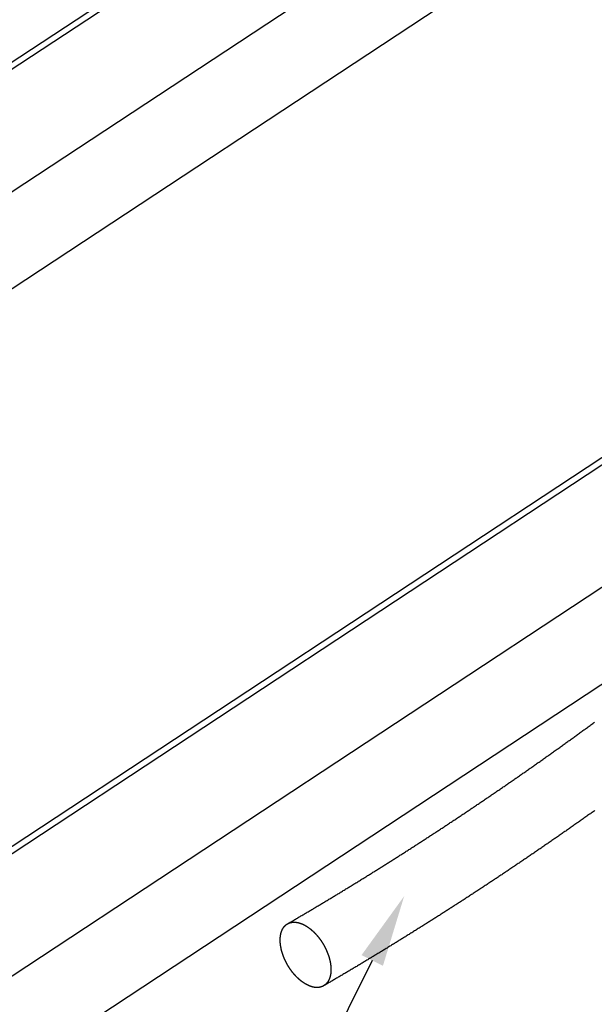
# Model space of a CAD drawing. Extents: x -756 to 876, y -730 to 859.
# Drawn here: x -468 to -308, y -157 to 117 of the extents above; entities that cross this region are included whole.
import ezdxf

# ---------------------------------------------------------------- set-up
doc = ezdxf.new("R2010")
doc.units = 0
doc.header["$LTSCALE"] = 0.5
doc.layers.get('0').update_dxf_attribs({"linetype": 'CONTINUOUS'})

# ---------------------------------------------------------------- blocks, each defined once
blk = doc.blocks.new('*U14')
at = {"linetype": 'CONTINUOUS'}
blk.add_lwpolyline([(-369.71, -144.79), (-655.66, -720), (-675.66, -720)], dxfattribs=at)
blk.add_solid([(-372.69, -143.31), (-360.8, -126.88), (-366.72, -146.28)], dxfattribs=at)

msp = doc.modelspace()

# ---------------------------------------------------------------- linework, layer by layer
at = {"linetype": 'CONTINUOUS', "extrusion": (3e-16, 0.816497, 0.57735)}
for p, q in [((-720.93, -59.66), (529.54, 763.27)), ((-720.93, -59.66), (529.54, 763.27)), ((-720.93, -61.62), (532.52, 763.27)), ((-720.93, -61.62), (532.52, 763.27)), ((-720.93, -95.74), (584.37, 763.27)), ((-720.93, -278.06), (-128.66, 111.71)), ((-720.93, -278.06), (-128.66, 111.71)), ((-720.93, -280.04), (-128.66, 109.72)), ((-720.93, -280.04), (-128.66, 109.72)), ((-720.93, -314.16), (-150.07, 61.51)), ((-720.93, -314.16), (-150.07, 61.51))]:
    msp.add_line(p, q, dxfattribs=at)
at = {"linetype": 'CONTINUOUS'}
for p, q in [((-720.93, -122.73), (625.37, 763.27)), ((-720.93, -341.15), (-126.15, 50.27))]:
    msp.add_line(p, q, dxfattribs=at)
for points in [[(-393.32, -134.59, 0), (-393.07, -134.45, 0), (-392.82, -134.3, 0), (-392.56, -134.16, 0), (-392.31, -134.01, 0), (-392.06, -133.86, 0), (-391.81, -133.72, 0), (-391.56, -133.57, 0), (-391.31, -133.42, 0), (-391.06, -133.28, 0), (-390.81, -133.13, 0), (-390.56, -132.98, 0), (-390.31, -132.84, 0), (-390.06, -132.69, 0), (-389.81, -132.54, 0), (-389.56, -132.39, 0), (-389.31, -132.25, 0), (-389.05, -132.1, 0), (-388.8, -131.95, 0), (-388.55, -131.8, 0), (-388.3, -131.66, 0), (-388.05, -131.51, 0), (-387.8, -131.36, 0), (-387.55, -131.21, 0), (-387.3, -131.06, 0), (-387.05, -130.91, 0), (-386.8, -130.77, 0), (-386.55, -130.62, 0), (-386.3, -130.47, 0), (-386.05, -130.32, 0), (-385.79, -130.17, 0), (-385.54, -130.02, 0), (-385.29, -129.87, 0), (-385.04, -129.72, 0), (-384.79, -129.57, 0), (-384.54, -129.42, 0), (-384.29, -129.27, 0), (-384.04, -129.12, 0), (-383.79, -128.97, 0), (-383.54, -128.82, 0), (-383.29, -128.67, 0), (-383.04, -128.52, 0), (-382.79, -128.37, 0), (-382.53, -128.22, 0), (-382.28, -128.07, 0), (-382.03, -127.92, 0), (-381.78, -127.77, 0), (-381.53, -127.62, 0), (-381.28, -127.47, 0), (-381.03, -127.32, 0), (-380.78, -127.17, 0), (-380.53, -127.02, 0), (-380.28, -126.86, 0), (-380.03, -126.71, 0), (-379.77, -126.56, 0), (-379.52, -126.41, 0), (-379.27, -126.26, 0), (-379.02, -126.11, 0), (-378.77, -125.95, 0), (-378.52, -125.8, 0), (-378.27, -125.65, 0), (-378.02, -125.5, 0), (-377.77, -125.34, 0), (-377.52, -125.19, 0), (-377.27, -125.04, 0), (-377.02, -124.89, 0), (-376.77, -124.73, 0), (-376.51, -124.58, 0), (-376.26, -124.43, 0), (-376.01, -124.27, 0), (-375.76, -124.12, 0), (-375.51, -123.97, 0), (-375.26, -123.81, 0), (-375.01, -123.66, 0), (-374.76, -123.5, 0), (-374.51, -123.35, 0), (-374.26, -123.2, 0), (-374.01, -123.04, 0), (-373.76, -122.89, 0), (-373.51, -122.73, 0), (-373.26, -122.58, 0), (-373, -122.42, 0), (-372.75, -122.27, 0), (-372.5, -122.11, 0), (-372.25, -121.96, 0), (-372, -121.81, 0), (-371.75, -121.65, 0), (-371.5, -121.5, 0), (-371.25, -121.34, 0), (-371, -121.18, 0), (-370.75, -121.03, 0), (-370.5, -120.87, 0), (-370.25, -120.72, 0), (-370, -120.56, 0), (-369.75, -120.41, 0), (-369.5, -120.25, 0), (-369.24, -120.09, 0), (-368.99, -119.94, 0), (-368.74, -119.78, 0), (-368.49, -119.62, 0), (-368.24, -119.47, 0), (-367.99, -119.31, 0), (-367.74, -119.15, 0), (-367.49, -119, 0), (-367.24, -118.84, 0), (-366.99, -118.68, 0), (-366.74, -118.53, 0), (-366.49, -118.37, 0), (-366.24, -118.21, 0), (-365.99, -118.05, 0), (-365.74, -117.89, 0), (-365.48, -117.74, 0), (-365.23, -117.58, 0), (-364.98, -117.42, 0), (-364.73, -117.26, 0), (-364.48, -117.11, 0), (-364.23, -116.95, 0), (-363.98, -116.79, 0), (-363.73, -116.63, 0), (-363.48, -116.47, 0), (-363.23, -116.31, 0), (-362.98, -116.15, 0), (-362.73, -115.99, 0), (-362.48, -115.83, 0), (-362.23, -115.67, 0), (-361.98, -115.52, 0), (-361.73, -115.36, 0), (-361.47, -115.2, 0), (-361.22, -115.04, 0), (-360.97, -114.88, 0), (-360.72, -114.72, 0), (-360.47, -114.56, 0), (-360.22, -114.4, 0), (-359.97, -114.24, 0), (-359.72, -114.08, 0), (-359.47, -113.92, 0), (-359.22, -113.76, 0), (-358.97, -113.6, 0), (-358.72, -113.44, 0), (-358.47, -113.27, 0), (-358.22, -113.11, 0), (-357.97, -112.95, 0), (-357.72, -112.79, 0), (-357.46, -112.63, 0), (-357.21, -112.47, 0), (-356.96, -112.31, 0), (-356.71, -112.14, 0), (-356.46, -111.98, 0), (-356.21, -111.82, 0), (-355.96, -111.66, 0), (-355.71, -111.5, 0), (-355.46, -111.34, 0), (-355.21, -111.17, 0), (-354.96, -111.01, 0), (-354.71, -110.85, 0), (-354.46, -110.69, 0), (-354.21, -110.52, 0), (-353.96, -110.36, 0), (-353.71, -110.2, 0), (-353.46, -110.03, 0), (-353.21, -109.87, 0), (-352.96, -109.71, 0), (-352.71, -109.55, 0), (-352.45, -109.38, 0), (-352.2, -109.22, 0), (-351.95, -109.06, 0), (-351.7, -108.89, 0), (-351.45, -108.73, 0), (-351.2, -108.56, 0), (-350.95, -108.4, 0), (-350.7, -108.23, 0), (-350.45, -108.07, 0), (-350.2, -107.91, 0), (-349.95, -107.74, 0), (-349.7, -107.58, 0), (-349.45, -107.41, 0), (-349.2, -107.25, 0), (-348.95, -107.08, 0), (-348.7, -106.92, 0), (-348.45, -106.75, 0), (-348.2, -106.59, 0), (-347.95, -106.42, 0), (-347.7, -106.26, 0), (-347.45, -106.09, 0), (-347.2, -105.93, 0), (-346.95, -105.76, 0), (-346.7, -105.59, 0), (-346.45, -105.43, 0), (-346.2, -105.26, 0), (-345.95, -105.1, 0), (-345.7, -104.93, 0), (-345.45, -104.76, 0), (-345.19, -104.6, 0), (-344.94, -104.43, 0), (-344.69, -104.26, 0), (-344.44, -104.1, 0), (-344.19, -103.93, 0), (-343.94, -103.76, 0), (-343.69, -103.6, 0), (-343.44, -103.43, 0), (-343.19, -103.26, 0), (-342.94, -103.09, 0), (-342.69, -102.93, 0), (-342.44, -102.76, 0), (-342.19, -102.59, 0), (-341.94, -102.42, 0), (-341.69, -102.26, 0), (-341.44, -102.09, 0), (-341.19, -101.92, 0), (-340.94, -101.75, 0), (-340.69, -101.58, 0), (-340.44, -101.41, 0), (-340.19, -101.25, 0), (-339.94, -101.08, 0), (-339.69, -100.91, 0), (-339.44, -100.74, 0), (-339.19, -100.57, 0), (-338.94, -100.4, 0), (-338.69, -100.23, 0), (-338.44, -100.06, 0), (-338.19, -99.89, 0), (-337.94, -99.72, 0), (-337.69, -99.55, 0), (-337.44, -99.38, 0), (-337.19, -99.21, 0), (-336.94, -99.04, 0), (-336.69, -98.87, 0), (-336.44, -98.7, 0), (-336.19, -98.53, 0), (-335.94, -98.36, 0), (-335.69, -98.19, 0), (-335.44, -98.02, 0), (-335.19, -97.85, 0), (-334.94, -97.68, 0), (-334.69, -97.51, 0), (-334.44, -97.34, 0), (-334.19, -97.17, 0), (-333.94, -97, 0), (-333.69, -96.83, 0), (-333.44, -96.65, 0), (-333.19, -96.48, 0), (-332.94, -96.31, 0), (-332.69, -96.14, 0), (-332.44, -95.97, 0), (-332.19, -95.8, 0), (-331.94, -95.62, 0), (-331.69, -95.45, 0), (-331.44, -95.28, 0), (-331.19, -95.11, 0), (-330.94, -94.93, 0), (-330.69, -94.76, 0), (-330.44, -94.59, 0), (-330.19, -94.42, 0), (-329.94, -94.24, 0), (-329.69, -94.07, 0), (-329.44, -93.9, 0), (-329.19, -93.72, 0), (-328.94, -93.55, 0), (-328.69, -93.38, 0), (-328.44, -93.2, 0), (-328.19, -93.03, 0), (-327.94, -92.86, 0), (-327.69, -92.68, 0), (-327.44, -92.51, 0), (-327.19, -92.33, 0), (-326.94, -92.16, 0), (-326.69, -91.99, 0), (-326.44, -91.81, 0), (-326.2, -91.64, 0), (-325.95, -91.46, 0), (-325.7, -91.29, 0), (-325.45, -91.11, 0), (-325.2, -90.94, 0), (-324.95, -90.76, 0), (-324.7, -90.59, 0), (-324.45, -90.41, 0), (-324.2, -90.24, 0), (-323.95, -90.06, 0), (-323.7, -89.89, 0), (-323.45, -89.71, 0), (-323.2, -89.54, 0), (-322.95, -89.36, 0), (-322.7, -89.18, 0), (-322.45, -89.01, 0), (-322.2, -88.83, 0), (-321.95, -88.66, 0), (-321.7, -88.48, 0), (-321.45, -88.3, 0), (-321.2, -88.13, 0), (-320.95, -87.95, 0), (-320.7, -87.77, 0), (-320.45, -87.6, 0), (-320.21, -87.42, 0), (-319.96, -87.24, 0), (-319.71, -87.07, 0), (-319.46, -86.89, 0), (-319.21, -86.71, 0), (-318.96, -86.53, 0), (-318.71, -86.36, 0), (-318.46, -86.18, 0), (-318.21, -86, 0), (-317.96, -85.82, 0), (-317.71, -85.64, 0), (-317.46, -85.47, 0), (-317.21, -85.29, 0), (-316.96, -85.11, 0), (-316.71, -84.93, 0), (-316.46, -84.75, 0), (-316.22, -84.57, 0), (-315.97, -84.4, 0), (-315.72, -84.22, 0), (-315.47, -84.04, 0), (-315.22, -83.86, 0), (-314.97, -83.68, 0), (-314.72, -83.5, 0), (-314.47, -83.32, 0), (-314.22, -83.14, 0), (-313.97, -82.96, 0), (-313.72, -82.78, 0), (-313.47, -82.6, 0), (-313.23, -82.42, 0), (-312.98, -82.24, 0), (-312.73, -82.06, 0), (-312.48, -81.88, 0), (-312.23, -81.7, 0), (-311.98, -81.52, 0), (-311.73, -81.34, 0), (-311.48, -81.16, 0), (-311.23, -80.98, 0), (-310.98, -80.8, 0), (-310.73, -80.62, 0), (-310.49, -80.44, 0), (-310.24, -80.26, 0), (-309.99, -80.08, 0), (-309.74, -79.9, 0), (-309.49, -79.71, 0), (-309.24, -79.53, 0), (-308.99, -79.35, 0), (-308.74, -79.17, 0), (-308.49, -78.99, 0), (-308.24, -78.81, 0), (-308, -78.62, 0), (-307.75, -78.44, 0)], [(-307.65, -103.02, 0), (-307.9, -103.2, 0), (-308.16, -103.38, 0), (-308.41, -103.56, 0), (-308.67, -103.74, 0), (-308.92, -103.92, 0), (-309.18, -104.1, 0), (-309.43, -104.28, 0), (-309.68, -104.46, 0), (-309.94, -104.64, 0), (-310.19, -104.82, 0), (-310.45, -105, 0), (-310.7, -105.18, 0), (-310.95, -105.36, 0), (-311.21, -105.54, 0), (-311.46, -105.72, 0), (-311.72, -105.9, 0), (-311.97, -106.08, 0), (-312.23, -106.26, 0), (-312.48, -106.44, 0), (-312.74, -106.61, 0), (-312.99, -106.79, 0), (-313.25, -106.97, 0), (-313.5, -107.15, 0), (-313.75, -107.33, 0), (-314.01, -107.51, 0), (-314.26, -107.68, 0), (-314.52, -107.86, 0), (-314.77, -108.04, 0), (-315.03, -108.22, 0), (-315.28, -108.4, 0), (-315.54, -108.57, 0), (-315.79, -108.75, 0), (-316.04, -108.93, 0), (-316.3, -109.11, 0), (-316.55, -109.28, 0), (-316.81, -109.46, 0), (-317.06, -109.64, 0), (-317.32, -109.81, 0), (-317.57, -109.99, 0), (-317.83, -110.17, 0), (-318.08, -110.34, 0), (-318.33, -110.52, 0), (-318.59, -110.7, 0), (-318.84, -110.87, 0), (-319.1, -111.05, 0), (-319.35, -111.22, 0), (-319.61, -111.4, 0), (-319.86, -111.58, 0), (-320.12, -111.75, 0), (-320.37, -111.93, 0), (-320.63, -112.1, 0), (-320.88, -112.28, 0), (-321.14, -112.45, 0), (-321.39, -112.63, 0), (-321.65, -112.8, 0), (-321.9, -112.98, 0), (-322.16, -113.15, 0), (-322.41, -113.33, 0), (-322.67, -113.5, 0), (-322.92, -113.68, 0), (-323.18, -113.85, 0), (-323.43, -114.03, 0), (-323.69, -114.2, 0), (-323.94, -114.37, 0), (-324.19, -114.55, 0), (-324.45, -114.72, 0), (-324.7, -114.9, 0), (-324.96, -115.07, 0), (-325.21, -115.24, 0), (-325.47, -115.42, 0), (-325.72, -115.59, 0), (-325.98, -115.76, 0), (-326.23, -115.94, 0), (-326.49, -116.11, 0), (-326.74, -116.28, 0), (-327, -116.45, 0), (-327.25, -116.63, 0), (-327.51, -116.8, 0), (-327.76, -116.97, 0), (-328.02, -117.15, 0), (-328.27, -117.32, 0), (-328.53, -117.49, 0), (-328.78, -117.66, 0), (-329.04, -117.83, 0), (-329.29, -118.01, 0), (-329.55, -118.18, 0), (-329.8, -118.35, 0), (-330.06, -118.52, 0), (-330.31, -118.69, 0), (-330.57, -118.86, 0), (-330.82, -119.03, 0), (-331.08, -119.21, 0), (-331.33, -119.38, 0), (-331.59, -119.55, 0), (-331.85, -119.72, 0), (-332.1, -119.89, 0), (-332.36, -120.06, 0), (-332.61, -120.23, 0), (-332.87, -120.4, 0), (-333.12, -120.57, 0), (-333.38, -120.74, 0), (-333.63, -120.91, 0), (-333.89, -121.08, 0), (-334.14, -121.25, 0), (-334.4, -121.42, 0), (-334.65, -121.59, 0), (-334.91, -121.76, 0), (-335.16, -121.93, 0), (-335.42, -122.1, 0), (-335.67, -122.27, 0), (-335.93, -122.44, 0), (-336.18, -122.61, 0), (-336.44, -122.78, 0), (-336.69, -122.94, 0), (-336.95, -123.11, 0), (-337.2, -123.28, 0), (-337.46, -123.45, 0), (-337.72, -123.62, 0), (-337.97, -123.79, 0), (-338.23, -123.95, 0), (-338.48, -124.12, 0), (-338.74, -124.29, 0), (-338.99, -124.46, 0), (-339.25, -124.63, 0), (-339.5, -124.79, 0), (-339.76, -124.96, 0), (-340.01, -125.13, 0), (-340.27, -125.3, 0), (-340.52, -125.46, 0), (-340.78, -125.63, 0), (-341.04, -125.8, 0), (-341.29, -125.97, 0), (-341.55, -126.13, 0), (-341.8, -126.3, 0), (-342.06, -126.46, 0), (-342.31, -126.63, 0), (-342.57, -126.8, 0), (-342.82, -126.96, 0), (-343.08, -127.13, 0), (-343.33, -127.3, 0), (-343.59, -127.46, 0), (-343.85, -127.63, 0), (-344.1, -127.79, 0), (-344.36, -127.96, 0), (-344.61, -128.12, 0), (-344.87, -128.29, 0), (-345.12, -128.46, 0), (-345.38, -128.62, 0), (-345.63, -128.78, 0), (-345.89, -128.95, 0), (-346.15, -129.12, 0), (-346.4, -129.28, 0), (-346.66, -129.44, 0), (-346.91, -129.61, 0), (-347.17, -129.77, 0), (-347.42, -129.94, 0), (-347.68, -130.1, 0), (-347.94, -130.27, 0), (-348.19, -130.43, 0), (-348.45, -130.59, 0), (-348.7, -130.76, 0), (-348.96, -130.92, 0), (-349.21, -131.08, 0), (-349.47, -131.25, 0), (-349.73, -131.41, 0), (-349.98, -131.57, 0), (-350.24, -131.74, 0), (-350.49, -131.9, 0), (-350.75, -132.06, 0), (-351, -132.23, 0), (-351.26, -132.39, 0), (-351.51, -132.55, 0), (-351.77, -132.71, 0), (-352.03, -132.88, 0), (-352.28, -133.04, 0), (-352.54, -133.2, 0), (-352.79, -133.36, 0), (-353.05, -133.53, 0), (-353.31, -133.69, 0), (-353.56, -133.85, 0), (-353.82, -134.01, 0), (-354.07, -134.17, 0), (-354.33, -134.33, 0), (-354.58, -134.49, 0), (-354.84, -134.66, 0), (-355.1, -134.82, 0), (-355.35, -134.98, 0), (-355.61, -135.14, 0), (-355.86, -135.3, 0), (-356.12, -135.46, 0), (-356.37, -135.62, 0), (-356.63, -135.78, 0), (-356.89, -135.94, 0), (-357.14, -136.1, 0), (-357.4, -136.26, 0), (-357.65, -136.42, 0), (-357.91, -136.58, 0), (-358.17, -136.74, 0), (-358.42, -136.9, 0), (-358.68, -137.06, 0), (-358.93, -137.22, 0), (-359.19, -137.38, 0), (-359.44, -137.54, 0), (-359.7, -137.7, 0), (-359.96, -137.85, 0), (-360.21, -138.01, 0), (-360.47, -138.17, 0), (-360.72, -138.33, 0), (-360.98, -138.49, 0), (-361.24, -138.65, 0), (-361.49, -138.81, 0), (-361.75, -138.97, 0), (-362, -139.12, 0), (-362.26, -139.28, 0), (-362.51, -139.44, 0), (-362.77, -139.6, 0), (-363.03, -139.75, 0), (-363.28, -139.91, 0), (-363.54, -140.07, 0), (-363.8, -140.23, 0), (-364.05, -140.38, 0), (-364.31, -140.54, 0), (-364.56, -140.7, 0), (-364.82, -140.85, 0), (-365.07, -141.01, 0), (-365.33, -141.17, 0), (-365.59, -141.33, 0), (-365.84, -141.48, 0), (-366.1, -141.64, 0), (-366.36, -141.79, 0), (-366.61, -141.95, 0), (-366.87, -142.11, 0), (-367.12, -142.26, 0), (-367.38, -142.42, 0), (-367.63, -142.57, 0), (-367.89, -142.73, 0), (-368.15, -142.88, 0), (-368.4, -143.04, 0), (-368.66, -143.2, 0), (-368.92, -143.35, 0), (-369.17, -143.51, 0), (-369.43, -143.66, 0), (-369.68, -143.82, 0), (-369.94, -143.97, 0), (-370.19, -144.12, 0), (-370.45, -144.28, 0), (-370.71, -144.43, 0), (-370.96, -144.59, 0), (-371.22, -144.74, 0), (-371.48, -144.9, 0), (-371.73, -145.05, 0), (-371.99, -145.21, 0), (-372.24, -145.36, 0), (-372.5, -145.51, 0), (-372.76, -145.67, 0), (-373.01, -145.82, 0), (-373.27, -145.97, 0), (-373.52, -146.12, 0), (-373.78, -146.28, 0), (-374.04, -146.43, 0), (-374.29, -146.58, 0), (-374.55, -146.74, 0), (-374.8, -146.89, 0), (-375.06, -147.04, 0), (-375.32, -147.19, 0), (-375.57, -147.35, 0), (-375.83, -147.5, 0), (-376.08, -147.65, 0), (-376.34, -147.8, 0), (-376.6, -147.96, 0), (-376.85, -148.11, 0), (-377.11, -148.26, 0), (-377.37, -148.41, 0), (-377.62, -148.56, 0), (-377.88, -148.71, 0), (-378.13, -148.86, 0), (-378.39, -149.01, 0), (-378.65, -149.17, 0), (-378.9, -149.32, 0), (-379.16, -149.47, 0), (-379.42, -149.62, 0), (-379.67, -149.77, 0), (-379.93, -149.92, 0), (-380.18, -150.07, 0), (-380.44, -150.22, 0), (-380.69, -150.37, 0), (-380.95, -150.52, 0), (-381.21, -150.67, 0), (-381.46, -150.82, 0), (-381.72, -150.97, 0), (-381.98, -151.12, 0), (-382.23, -151.27, 0), (-382.49, -151.42, 0), (-382.75, -151.57, 0), (-383, -151.72, 0), (-383.26, -151.87, 0)], [(-395.36, -139.14, 0), (-395.36, -139.1, 0), (-395.36, -139.06, 0), (-395.36, -139.02, 0), (-395.36, -138.98, 0), (-395.35, -138.94, 0), (-395.35, -138.9, 0), (-395.35, -138.86, 0), (-395.35, -138.82, 0), (-395.35, -138.78, 0), (-395.35, -138.74, 0), (-395.35, -138.7, 0), (-395.34, -138.66, 0), (-395.34, -138.62, 0), (-395.34, -138.58, 0), (-395.34, -138.54, 0), (-395.33, -138.5, 0), (-395.33, -138.46, 0), (-395.33, -138.42, 0), (-395.33, -138.38, 0), (-395.32, -138.34, 0), (-395.32, -138.3, 0), (-395.31, -138.26, 0), (-395.31, -138.23, 0), (-395.31, -138.19, 0), (-395.3, -138.15, 0), (-395.3, -138.11, 0), (-395.29, -138.07, 0), (-395.29, -138.04, 0), (-395.28, -138, 0), (-395.28, -137.96, 0), (-395.27, -137.92, 0), (-395.27, -137.89, 0), (-395.26, -137.85, 0), (-395.26, -137.81, 0), (-395.25, -137.78, 0), (-395.24, -137.74, 0), (-395.24, -137.7, 0), (-395.23, -137.66, 0), (-395.22, -137.63, 0), (-395.22, -137.59, 0), (-395.21, -137.56, 0), (-395.2, -137.52, 0), (-395.19, -137.48, 0), (-395.19, -137.45, 0), (-395.18, -137.41, 0), (-395.17, -137.38, 0), (-395.16, -137.34, 0), (-395.15, -137.31, 0), (-395.15, -137.27, 0), (-395.14, -137.24, 0), (-395.13, -137.2, 0), (-395.12, -137.17, 0), (-395.11, -137.13, 0), (-395.1, -137.1, 0), (-395.09, -137.07, 0), (-395.08, -137.03, 0), (-395.07, -137, 0), (-395.06, -136.97, 0), (-395.05, -136.93, 0), (-395.04, -136.9, 0), (-395.03, -136.87, 0), (-395.02, -136.83, 0), (-395.01, -136.8, 0), (-395, -136.77, 0), (-394.99, -136.74, 0), (-394.98, -136.7, 0), (-394.96, -136.67, 0), (-394.95, -136.64, 0), (-394.94, -136.61, 0), (-394.93, -136.58, 0), (-394.92, -136.55, 0), (-394.9, -136.51, 0), (-394.89, -136.48, 0), (-394.88, -136.45, 0), (-394.86, -136.42, 0), (-394.85, -136.39, 0), (-394.84, -136.36, 0), (-394.82, -136.33, 0), (-394.81, -136.3, 0), (-394.8, -136.27, 0), (-394.78, -136.24, 0), (-394.77, -136.21, 0), (-394.75, -136.18, 0), (-394.74, -136.16, 0), (-394.73, -136.13, 0), (-394.71, -136.1, 0), (-394.69, -136.07, 0), (-394.68, -136.04, 0), (-394.67, -136.01, 0), (-394.65, -135.99, 0), (-394.63, -135.96, 0), (-394.62, -135.93, 0), (-394.6, -135.9, 0), (-394.59, -135.88, 0), (-394.57, -135.85, 0), (-394.55, -135.82, 0), (-394.54, -135.79, 0), (-394.52, -135.77, 0), (-394.5, -135.74, 0), (-394.49, -135.72, 0), (-394.47, -135.69, 0), (-394.45, -135.66, 0), (-394.43, -135.64, 0), (-394.42, -135.61, 0), (-394.4, -135.59, 0), (-394.38, -135.56, 0), (-394.36, -135.54, 0), (-394.34, -135.51, 0), (-394.32, -135.49, 0), (-394.31, -135.47, 0), (-394.29, -135.44, 0), (-394.27, -135.42, 0), (-394.25, -135.39, 0), (-394.23, -135.37, 0), (-394.21, -135.35, 0), (-394.19, -135.32, 0), (-394.17, -135.3, 0), (-394.15, -135.28, 0), (-394.13, -135.26, 0), (-394.11, -135.24, 0), (-394.09, -135.21, 0), (-394.07, -135.19, 0), (-394.05, -135.17, 0), (-394.03, -135.15, 0), (-394.01, -135.13, 0), (-393.99, -135.11, 0), (-393.97, -135.09, 0), (-393.94, -135.07, 0), (-393.92, -135.04, 0), (-393.9, -135.03, 0), (-393.88, -135.01, 0), (-393.86, -134.99, 0), (-393.84, -134.97, 0), (-393.81, -134.95, 0), (-393.79, -134.93, 0), (-393.77, -134.91, 0), (-393.75, -134.89, 0), (-393.73, -134.87, 0), (-393.7, -134.85, 0), (-393.68, -134.84, 0), (-393.66, -134.82, 0), (-393.63, -134.8, 0), (-393.61, -134.78, 0), (-393.58, -134.77, 0), (-393.56, -134.75, 0), (-393.54, -134.73, 0), (-393.51, -134.72, 0), (-393.49, -134.7, 0), (-393.47, -134.69, 0), (-393.44, -134.67, 0), (-393.42, -134.65, 0), (-393.39, -134.64, 0), (-393.37, -134.62, 0), (-393.34, -134.61, 0), (-393.32, -134.59, 0), (-393.29, -134.58, 0), (-393.27, -134.56, 0), (-393.24, -134.55, 0), (-393.22, -134.54, 0), (-393.19, -134.52, 0), (-393.17, -134.51, 0), (-393.14, -134.5, 0), (-393.11, -134.48, 0), (-393.09, -134.47, 0), (-393.06, -134.46, 0), (-393.03, -134.45, 0), (-393.01, -134.44, 0), (-392.98, -134.42, 0), (-392.95, -134.41, 0), (-392.93, -134.4, 0), (-392.9, -134.39, 0), (-392.87, -134.38, 0), (-392.85, -134.37, 0), (-392.82, -134.36, 0), (-392.79, -134.35, 0), (-392.76, -134.34, 0), (-392.74, -134.33, 0), (-392.71, -134.32, 0), (-392.68, -134.31, 0), (-392.65, -134.3, 0), (-392.62, -134.29, 0), (-392.6, -134.28, 0), (-392.57, -134.27, 0), (-392.54, -134.26, 0), (-392.51, -134.26, 0), (-392.48, -134.25, 0), (-392.45, -134.24, 0), (-392.43, -134.23, 0), (-392.4, -134.23, 0), (-392.37, -134.22, 0), (-392.34, -134.21, 0), (-392.31, -134.21, 0), (-392.28, -134.2, 0), (-392.25, -134.2, 0), (-392.22, -134.19, 0), (-392.19, -134.19, 0), (-392.16, -134.18, 0), (-392.13, -134.18, 0), (-392.1, -134.17, 0), (-392.07, -134.16, 0), (-392.04, -134.16, 0), (-392.01, -134.16, 0), (-391.98, -134.15, 0), (-391.95, -134.15, 0), (-391.92, -134.15, 0), (-391.89, -134.14, 0), (-391.86, -134.14, 0), (-391.83, -134.14, 0), (-391.8, -134.13, 0), (-391.77, -134.13, 0), (-391.74, -134.13, 0), (-391.7, -134.13, 0), (-391.67, -134.13, 0), (-391.64, -134.13, 0), (-391.61, -134.13, 0), (-391.58, -134.12, 0), (-391.55, -134.12, 0), (-391.51, -134.12, 0), (-391.48, -134.12, 0), (-391.45, -134.12, 0), (-391.42, -134.12, 0), (-391.39, -134.12, 0), (-391.36, -134.12, 0), (-391.32, -134.13, 0), (-391.29, -134.13, 0), (-391.26, -134.13, 0), (-391.23, -134.13, 0), (-391.19, -134.13, 0), (-391.16, -134.13, 0), (-391.13, -134.14, 0), (-391.1, -134.14, 0), (-391.06, -134.14, 0), (-391.03, -134.15, 0), (-391, -134.15, 0), (-390.97, -134.15, 0), (-390.93, -134.16, 0), (-390.9, -134.16, 0), (-390.87, -134.16, 0), (-390.83, -134.17, 0), (-390.8, -134.17, 0), (-390.77, -134.18, 0), (-390.73, -134.19, 0), (-390.7, -134.19, 0), (-390.67, -134.2, 0), (-390.63, -134.2, 0), (-390.6, -134.21, 0), (-390.56, -134.21, 0), (-390.53, -134.22, 0), (-390.5, -134.23, 0), (-390.46, -134.23, 0), (-390.43, -134.24, 0), (-390.39, -134.25, 0), (-390.36, -134.26, 0), (-390.33, -134.26, 0), (-390.29, -134.27, 0), (-390.26, -134.28, 0), (-390.22, -134.29, 0), (-390.19, -134.3, 0), (-390.16, -134.31, 0), (-390.12, -134.32, 0), (-390.09, -134.33, 0), (-390.05, -134.34, 0), (-390.02, -134.35, 0), (-389.98, -134.36, 0), (-389.95, -134.37, 0), (-389.91, -134.38, 0), (-389.88, -134.39, 0), (-389.85, -134.4, 0), (-389.81, -134.41, 0), (-389.77, -134.42, 0), (-389.74, -134.43, 0), (-389.71, -134.45, 0), (-389.67, -134.46, 0), (-389.64, -134.47, 0), (-389.6, -134.48, 0), (-389.57, -134.5, 0), (-389.53, -134.51, 0), (-389.5, -134.52, 0), (-389.46, -134.54, 0), (-389.43, -134.55, 0), (-389.39, -134.56, 0), (-389.36, -134.58, 0), (-389.32, -134.59, 0), (-389.29, -134.61, 0), (-389.25, -134.62, 0), (-389.21, -134.64, 0), (-389.18, -134.65, 0), (-389.14, -134.67, 0), (-389.11, -134.68, 0), (-389.07, -134.7, 0), (-389.04, -134.72, 0), (-389, -134.73, 0), (-388.97, -134.75, 0), (-388.93, -134.76, 0), (-388.9, -134.78, 0), (-388.86, -134.8, 0), (-388.83, -134.82, 0), (-388.79, -134.83, 0), (-388.75, -134.85, 0), (-388.72, -134.87, 0), (-388.68, -134.89, 0), (-388.65, -134.91, 0), (-388.61, -134.93, 0), (-388.58, -134.94, 0), (-388.54, -134.96, 0), (-388.51, -134.98, 0), (-388.47, -135, 0), (-388.44, -135.02, 0), (-388.4, -135.04, 0), (-388.36, -135.06, 0), (-388.33, -135.08, 0), (-388.29, -135.1, 0), (-388.26, -135.12, 0), (-388.22, -135.14, 0), (-388.19, -135.16, 0), (-388.15, -135.19, 0), (-388.11, -135.21, 0), (-388.08, -135.23, 0), (-388.04, -135.25, 0), (-388.01, -135.28, 0), (-387.97, -135.3, 0), (-387.94, -135.32, 0), (-387.9, -135.34, 0), (-387.86, -135.37, 0), (-387.83, -135.39, 0), (-387.79, -135.41, 0), (-387.76, -135.44, 0), (-387.72, -135.46, 0), (-387.69, -135.48, 0), (-387.65, -135.51, 0), (-387.62, -135.53, 0), (-387.58, -135.56, 0), (-387.55, -135.58, 0), (-387.51, -135.61, 0), (-387.47, -135.63, 0), (-387.44, -135.66, 0), (-387.4, -135.68, 0), (-387.37, -135.71, 0), (-387.33, -135.73, 0), (-387.3, -135.76, 0), (-387.26, -135.79, 0), (-387.23, -135.81, 0), (-387.19, -135.84, 0), (-387.16, -135.87, 0), (-387.12, -135.89, 0), (-387.09, -135.92, 0), (-387.05, -135.95, 0), (-387.02, -135.98, 0), (-386.98, -136, 0), (-386.95, -136.03, 0), (-386.91, -136.06, 0), (-386.88, -136.09, 0), (-386.84, -136.12, 0), (-386.81, -136.15, 0), (-386.77, -136.17, 0), (-386.74, -136.2, 0), (-386.7, -136.23, 0), (-386.67, -136.26, 0), (-386.63, -136.29, 0), (-386.6, -136.32, 0), (-386.56, -136.35, 0), (-386.53, -136.38, 0), (-386.5, -136.41, 0), (-386.46, -136.44, 0), (-386.43, -136.47, 0), (-386.39, -136.5, 0), (-386.36, -136.53, 0), (-386.32, -136.56, 0), (-386.29, -136.59, 0), (-386.26, -136.63, 0), (-386.22, -136.66, 0), (-386.19, -136.69, 0), (-386.15, -136.72, 0), (-386.12, -136.75, 0), (-386.09, -136.79, 0), (-386.05, -136.82, 0), (-386.02, -136.85, 0), (-385.99, -136.88, 0), (-385.95, -136.92, 0), (-385.92, -136.95, 0), (-385.88, -136.98, 0), (-385.85, -137.02, 0), (-385.82, -137.05, 0), (-385.78, -137.08, 0), (-385.75, -137.12, 0), (-385.72, -137.15, 0), (-385.68, -137.19, 0), (-385.65, -137.22, 0), (-385.62, -137.25, 0), (-385.58, -137.29, 0), (-385.55, -137.32, 0), (-385.52, -137.36, 0), (-385.49, -137.4, 0), (-385.45, -137.43, 0), (-385.42, -137.47, 0), (-385.39, -137.5, 0), (-385.36, -137.54, 0), (-385.32, -137.57, 0), (-385.29, -137.61, 0), (-385.26, -137.65, 0), (-385.23, -137.68, 0), (-385.19, -137.72, 0), (-385.16, -137.75, 0), (-385.13, -137.79, 0), (-385.1, -137.83, 0), (-385.07, -137.87, 0), (-385.04, -137.9, 0), (-385, -137.94, 0), (-384.97, -137.98, 0), (-384.94, -138.01, 0), (-384.91, -138.05, 0), (-384.88, -138.09, 0), (-384.85, -138.13, 0), (-384.81, -138.17, 0), (-384.78, -138.21, 0), (-384.75, -138.24, 0), (-384.72, -138.28, 0), (-384.69, -138.32, 0), (-384.66, -138.36, 0), (-384.63, -138.4, 0), (-384.6, -138.44, 0), (-384.57, -138.47, 0), (-384.54, -138.51, 0), (-384.51, -138.55, 0), (-384.48, -138.59, 0), (-384.45, -138.63, 0), (-384.42, -138.67, 0), (-384.39, -138.71, 0), (-384.36, -138.75, 0), (-384.33, -138.79, 0), (-384.3, -138.83, 0), (-384.27, -138.87, 0), (-384.24, -138.91, 0), (-384.21, -138.95, 0), (-384.18, -138.99, 0), (-384.15, -139.03, 0), (-384.13, -139.07, 0), (-384.1, -139.11, 0), (-384.07, -139.16, 0), (-384.04, -139.2, 0), (-384.01, -139.24, 0), (-383.98, -139.28, 0), (-383.96, -139.32, 0), (-383.93, -139.36, 0), (-383.9, -139.4, 0), (-383.87, -139.44, 0), (-383.84, -139.49, 0), (-383.82, -139.53, 0), (-383.79, -139.57, 0), (-383.76, -139.61, 0), (-383.73, -139.65, 0), (-383.71, -139.7, 0), (-383.68, -139.74, 0), (-383.65, -139.78, 0), (-383.63, -139.82, 0), (-383.6, -139.87, 0), (-383.57, -139.91, 0), (-383.55, -139.95, 0), (-383.52, -139.99, 0), (-383.49, -140.04, 0), (-383.47, -140.08, 0), (-383.44, -140.12, 0), (-383.42, -140.17, 0), (-383.39, -140.21, 0), (-383.36, -140.25, 0), (-383.34, -140.3, 0), (-383.31, -140.34, 0), (-383.29, -140.38, 0), (-383.26, -140.43, 0), (-383.24, -140.47, 0), (-383.21, -140.51, 0), (-383.19, -140.56, 0), (-383.16, -140.6, 0), (-383.14, -140.65, 0), (-383.11, -140.69, 0), (-383.09, -140.73, 0), (-383.06, -140.78, 0), (-383.04, -140.82, 0), (-383.02, -140.87, 0), (-382.99, -140.91, 0), (-382.97, -140.96, 0), (-382.95, -141, 0), (-382.92, -141.05, 0), (-382.9, -141.09, 0), (-382.88, -141.13, 0), (-382.85, -141.18, 0), (-382.83, -141.22, 0), (-382.81, -141.27, 0), (-382.79, -141.31, 0), (-382.76, -141.36, 0), (-382.74, -141.4, 0), (-382.72, -141.45, 0), (-382.7, -141.49, 0), (-382.68, -141.54, 0), (-382.65, -141.58, 0), (-382.63, -141.63, 0), (-382.61, -141.67, 0), (-382.59, -141.72, 0), (-382.57, -141.76, 0), (-382.55, -141.81, 0), (-382.53, -141.85, 0), (-382.51, -141.9, 0), (-382.49, -141.95, 0), (-382.47, -141.99, 0), (-382.45, -142.04, 0), (-382.43, -142.08, 0), (-382.41, -142.13, 0), (-382.39, -142.17, 0), (-382.37, -142.22, 0), (-382.35, -142.26, 0), (-382.33, -142.31, 0), (-382.31, -142.35, 0), (-382.29, -142.4, 0), (-382.27, -142.45, 0), (-382.25, -142.49, 0), (-382.23, -142.54, 0), (-382.22, -142.58, 0), (-382.2, -142.63, 0), (-382.18, -142.68, 0), (-382.16, -142.72, 0), (-382.14, -142.77, 0), (-382.13, -142.81, 0), (-382.11, -142.86, 0), (-382.09, -142.9, 0), (-382.07, -142.95, 0), (-382.06, -143, 0), (-382.04, -143.04, 0), (-382.02, -143.09, 0), (-382.01, -143.13, 0), (-381.99, -143.18, 0), (-381.98, -143.22, 0), (-381.96, -143.27, 0), (-381.94, -143.32, 0), (-381.93, -143.36, 0), (-381.91, -143.41, 0), (-381.9, -143.45, 0), (-381.88, -143.5, 0), (-381.87, -143.55, 0), (-381.85, -143.59, 0), (-381.84, -143.64, 0), (-381.82, -143.68, 0), (-381.81, -143.73, 0), (-381.79, -143.78, 0), (-381.78, -143.82, 0), (-381.77, -143.87, 0), (-381.75, -143.91, 0), (-381.74, -143.96, 0), (-381.73, -144, 0), (-381.71, -144.05, 0), (-381.7, -144.1, 0), (-381.69, -144.14, 0), (-381.67, -144.19, 0), (-381.66, -144.23, 0), (-381.65, -144.28, 0), (-381.64, -144.32, 0), (-381.62, -144.37, 0), (-381.61, -144.42, 0), (-381.6, -144.46, 0), (-381.59, -144.51, 0), (-381.58, -144.55, 0), (-381.57, -144.6, 0), (-381.56, -144.64, 0), (-381.54, -144.69, 0), (-381.53, -144.73, 0), (-381.52, -144.78, 0), (-381.51, -144.82, 0), (-381.5, -144.87, 0), (-381.49, -144.91, 0), (-381.48, -144.96, 0), (-381.47, -145, 0), (-381.46, -145.05, 0), (-381.45, -145.09, 0), (-381.44, -145.14, 0), (-381.44, -145.19, 0), (-381.43, -145.23, 0), (-381.42, -145.27, 0), (-381.41, -145.32, 0), (-381.4, -145.36, 0), (-381.39, -145.41, 0), (-381.39, -145.45, 0), (-381.38, -145.5, 0), (-381.37, -145.54, 0), (-381.36, -145.59, 0), (-381.36, -145.63, 0), (-381.35, -145.67, 0), (-381.34, -145.72, 0), (-381.34, -145.76, 0), (-381.33, -145.81, 0), (-381.32, -145.85, 0), (-381.32, -145.89, 0), (-381.31, -145.94, 0), (-381.31, -145.98, 0), (-381.3, -146.03, 0), (-381.29, -146.07, 0), (-381.29, -146.11, 0), (-381.28, -146.16, 0), (-381.28, -146.2, 0), (-381.27, -146.24, 0), (-381.27, -146.29, 0), (-381.26, -146.33, 0), (-381.26, -146.37, 0), (-381.26, -146.41, 0), (-381.25, -146.46, 0), (-381.25, -146.5, 0), (-381.25, -146.54, 0), (-381.24, -146.59, 0), (-381.24, -146.63, 0), (-381.24, -146.67, 0), (-381.23, -146.71, 0), (-381.23, -146.76, 0), (-381.23, -146.8, 0), (-381.23, -146.84, 0), (-381.22, -146.88, 0), (-381.22, -146.92, 0), (-381.22, -146.97, 0), (-381.22, -147.01, 0), (-381.22, -147.05, 0), (-381.22, -147.09, 0), (-381.22, -147.13, 0), (-381.21, -147.17, 0), (-381.21, -147.22, 0), (-381.21, -147.26, 0), (-381.21, -147.3, 0), (-381.21, -147.34, 0), (-381.21, -147.38, 0), (-381.21, -147.42, 0), (-381.21, -147.46, 0), (-381.21, -147.5, 0), (-381.22, -147.54, 0), (-381.22, -147.58, 0), (-381.22, -147.62, 0), (-381.22, -147.66, 0), (-381.22, -147.7, 0), (-381.22, -147.74, 0), (-381.23, -147.78, 0), (-381.23, -147.82, 0), (-381.23, -147.86, 0), (-381.23, -147.9, 0), (-381.23, -147.94, 0), (-381.24, -147.98, 0), (-381.24, -148.02, 0), (-381.24, -148.06, 0), (-381.25, -148.1, 0), (-381.25, -148.14, 0), (-381.25, -148.18, 0), (-381.26, -148.21, 0), (-381.26, -148.25, 0), (-381.27, -148.29, 0), (-381.27, -148.33, 0), (-381.27, -148.37, 0), (-381.28, -148.41, 0), (-381.28, -148.44, 0), (-381.29, -148.48, 0), (-381.3, -148.52, 0), (-381.3, -148.56, 0), (-381.31, -148.59, 0), (-381.31, -148.63, 0), (-381.32, -148.67, 0), (-381.32, -148.7, 0), (-381.33, -148.74, 0), (-381.34, -148.78, 0), (-381.34, -148.81, 0), (-381.35, -148.85, 0), (-381.36, -148.88, 0), (-381.37, -148.92, 0), (-381.37, -148.96, 0), (-381.38, -148.99, 0), (-381.39, -149.03, 0), (-381.39, -149.06, 0), (-381.4, -149.1, 0), (-381.41, -149.13, 0), (-381.42, -149.17, 0), (-381.43, -149.2, 0), (-381.44, -149.24, 0), (-381.45, -149.27, 0), (-381.46, -149.3, 0), (-381.46, -149.34, 0), (-381.47, -149.37, 0), (-381.48, -149.41, 0), (-381.49, -149.44, 0), (-381.5, -149.47, 0), (-381.51, -149.51, 0), (-381.52, -149.54, 0), (-381.54, -149.57, 0), (-381.55, -149.6, 0), (-381.56, -149.64, 0), (-381.57, -149.67, 0), (-381.58, -149.7, 0), (-381.59, -149.74, 0), (-381.6, -149.77, 0), (-381.61, -149.8, 0), (-381.62, -149.83, 0), (-381.64, -149.86, 0), (-381.65, -149.89, 0), (-381.66, -149.92, 0), (-381.68, -149.96, 0), (-381.69, -149.99, 0), (-381.7, -150.02, 0), (-381.71, -150.05, 0), (-381.73, -150.08, 0), (-381.74, -150.11, 0), (-381.75, -150.14, 0), (-381.77, -150.17, 0), (-381.78, -150.2, 0), (-381.8, -150.23, 0), (-381.81, -150.26, 0), (-381.82, -150.29, 0), (-381.84, -150.31, 0), (-381.85, -150.34, 0), (-381.87, -150.37, 0), (-381.88, -150.4, 0), (-381.9, -150.43, 0), (-381.91, -150.46, 0), (-381.93, -150.49, 0), (-381.95, -150.51, 0), (-381.96, -150.54, 0), (-381.98, -150.57, 0), (-381.99, -150.59, 0), (-382.01, -150.62, 0), (-382.03, -150.65, 0), (-382.04, -150.67, 0), (-382.06, -150.7, 0), (-382.08, -150.73, 0), (-382.09, -150.75, 0), (-382.11, -150.78, 0), (-382.13, -150.8, 0), (-382.15, -150.83, 0), (-382.16, -150.85, 0), (-382.18, -150.88, 0), (-382.2, -150.9, 0), (-382.22, -150.93, 0), (-382.24, -150.95, 0), (-382.25, -150.98, 0), (-382.27, -151, 0), (-382.29, -151.03, 0), (-382.31, -151.05, 0), (-382.33, -151.07, 0), (-382.35, -151.09, 0), (-382.37, -151.12, 0), (-382.39, -151.14, 0), (-382.41, -151.16, 0), (-382.43, -151.19, 0), (-382.45, -151.21, 0), (-382.47, -151.23, 0), (-382.49, -151.25, 0), (-382.51, -151.27, 0), (-382.53, -151.29, 0), (-382.55, -151.32, 0), (-382.57, -151.34, 0), (-382.59, -151.36, 0), (-382.61, -151.38, 0), (-382.63, -151.4, 0), (-382.66, -151.42, 0), (-382.68, -151.44, 0), (-382.7, -151.46, 0), (-382.72, -151.48, 0), (-382.74, -151.5, 0), (-382.77, -151.52, 0), (-382.79, -151.53, 0), (-382.81, -151.55, 0), (-382.83, -151.57, 0), (-382.86, -151.59, 0), (-382.88, -151.61, 0), (-382.9, -151.63, 0), (-382.93, -151.64, 0), (-382.95, -151.66, 0), (-382.97, -151.68, 0), (-383, -151.7, 0), (-383.02, -151.71, 0), (-383.04, -151.73, 0), (-383.07, -151.75, 0), (-383.09, -151.76, 0), (-383.12, -151.78, 0), (-383.14, -151.79, 0), (-383.16, -151.81, 0), (-383.19, -151.82, 0), (-383.21, -151.84, 0), (-383.24, -151.85, 0), (-383.26, -151.87, 0), (-383.29, -151.88, 0), (-383.31, -151.9, 0), (-383.34, -151.91, 0), (-383.37, -151.93, 0), (-383.39, -151.94, 0), (-383.42, -151.95, 0), (-383.44, -151.97, 0), (-383.47, -151.98, 0), (-383.5, -151.99, 0), (-383.52, -152, 0), (-383.55, -152.01, 0), (-383.57, -152.03, 0), (-383.6, -152.04, 0), (-383.63, -152.05, 0), (-383.65, -152.06, 0), (-383.68, -152.07, 0), (-383.71, -152.08, 0), (-383.74, -152.09, 0), (-383.76, -152.1, 0), (-383.79, -152.12, 0), (-383.82, -152.12, 0), (-383.85, -152.13, 0), (-383.87, -152.14, 0), (-383.9, -152.15, 0), (-383.93, -152.16, 0), (-383.96, -152.17, 0), (-383.99, -152.18, 0), (-384.01, -152.19, 0), (-384.04, -152.2, 0), (-384.07, -152.2, 0), (-384.1, -152.21, 0), (-384.13, -152.22, 0), (-384.16, -152.23, 0), (-384.19, -152.23, 0), (-384.21, -152.24, 0), (-384.25, -152.25, 0), (-384.27, -152.25, 0), (-384.3, -152.26, 0), (-384.33, -152.26, 0), (-384.36, -152.27, 0), (-384.39, -152.28, 0), (-384.42, -152.28, 0), (-384.45, -152.28, 0), (-384.48, -152.29, 0), (-384.51, -152.29, 0), (-384.54, -152.3, 0), (-384.57, -152.3, 0), (-384.6, -152.31, 0), (-384.63, -152.31, 0), (-384.66, -152.31, 0), (-384.69, -152.32, 0), (-384.72, -152.32, 0), (-384.75, -152.32, 0), (-384.79, -152.32, 0), (-384.82, -152.33, 0), (-384.85, -152.33, 0), (-384.88, -152.33, 0), (-384.91, -152.33, 0), (-384.94, -152.33, 0), (-384.97, -152.33, 0), (-385, -152.34, 0), (-385.04, -152.34, 0), (-385.07, -152.34, 0), (-385.1, -152.34, 0), (-385.13, -152.34, 0), (-385.16, -152.34, 0), (-385.19, -152.33, 0), (-385.23, -152.33, 0), (-385.26, -152.33, 0), (-385.29, -152.33, 0), (-385.32, -152.33, 0), (-385.36, -152.33, 0), (-385.39, -152.33, 0), (-385.42, -152.32, 0), (-385.45, -152.32, 0), (-385.49, -152.32, 0), (-385.52, -152.32, 0), (-385.55, -152.31, 0), (-385.58, -152.31, 0), (-385.62, -152.31, 0), (-385.65, -152.3, 0), (-385.68, -152.3, 0), (-385.72, -152.29, 0), (-385.75, -152.29, 0), (-385.78, -152.28, 0), (-385.82, -152.28, 0), (-385.85, -152.27, 0), (-385.88, -152.27, 0), (-385.92, -152.26, 0), (-385.95, -152.26, 0), (-385.99, -152.25, 0), (-386.02, -152.24, 0), (-386.05, -152.24, 0), (-386.09, -152.23, 0), (-386.12, -152.22, 0), (-386.15, -152.22, 0), (-386.19, -152.21, 0), (-386.22, -152.2, 0), (-386.26, -152.19, 0), (-386.29, -152.19, 0), (-386.32, -152.18, 0), (-386.36, -152.17, 0), (-386.39, -152.16, 0), (-386.43, -152.15, 0), (-386.46, -152.14, 0), (-386.5, -152.13, 0), (-386.53, -152.12, 0), (-386.56, -152.11, 0), (-386.6, -152.1, 0), (-386.63, -152.09, 0), (-386.67, -152.08, 0), (-386.7, -152.07, 0), (-386.74, -152.06, 0), (-386.77, -152.05, 0), (-386.81, -152.03, 0), (-386.84, -152.02, 0), (-386.88, -152.01, 0), (-386.91, -152, 0), (-386.95, -151.99, 0), (-386.98, -151.97, 0), (-387.02, -151.96, 0), (-387.05, -151.95, 0), (-387.09, -151.93, 0), (-387.12, -151.92, 0), (-387.16, -151.91, 0), (-387.19, -151.89, 0), (-387.23, -151.88, 0), (-387.26, -151.86, 0), (-387.3, -151.85, 0), (-387.33, -151.84, 0), (-387.37, -151.82, 0), (-387.4, -151.8, 0), (-387.44, -151.79, 0), (-387.47, -151.77, 0), (-387.51, -151.76, 0), (-387.55, -151.74, 0), (-387.58, -151.72, 0), (-387.62, -151.71, 0), (-387.65, -151.69, 0), (-387.69, -151.67, 0), (-387.72, -151.66, 0), (-387.76, -151.64, 0), (-387.79, -151.62, 0), (-387.83, -151.6, 0), (-387.86, -151.59, 0), (-387.9, -151.57, 0), (-387.94, -151.55, 0), (-387.97, -151.53, 0), (-388.01, -151.51, 0), (-388.04, -151.49, 0), (-388.08, -151.47, 0), (-388.11, -151.45, 0), (-388.15, -151.43, 0), (-388.18, -151.41, 0), (-388.22, -151.39, 0), (-388.26, -151.37, 0), (-388.29, -151.35, 0), (-388.33, -151.33, 0), (-388.36, -151.31, 0), (-388.4, -151.29, 0), (-388.43, -151.27, 0), (-388.47, -151.25, 0), (-388.51, -151.22, 0), (-388.54, -151.2, 0), (-388.58, -151.18, 0), (-388.61, -151.16, 0), (-388.65, -151.13, 0), (-388.68, -151.11, 0), (-388.72, -151.09, 0), (-388.75, -151.06, 0), (-388.79, -151.04, 0), (-388.83, -151.02, 0), (-388.86, -150.99, 0), (-388.9, -150.97, 0), (-388.93, -150.94, 0), (-388.97, -150.92, 0), (-389, -150.9, 0), (-389.04, -150.87, 0), (-389.07, -150.85, 0), (-389.11, -150.82, 0), (-389.14, -150.79, 0), (-389.18, -150.77, 0), (-389.21, -150.74, 0), (-389.25, -150.72, 0), (-389.29, -150.69, 0), (-389.32, -150.66, 0), (-389.36, -150.64, 0), (-389.39, -150.61, 0), (-389.43, -150.59, 0), (-389.46, -150.56, 0), (-389.5, -150.53, 0), (-389.53, -150.5, 0), (-389.57, -150.48, 0), (-389.6, -150.45, 0), (-389.64, -150.42, 0), (-389.67, -150.39, 0), (-389.71, -150.36, 0), (-389.74, -150.34, 0), (-389.78, -150.31, 0), (-389.81, -150.28, 0), (-389.85, -150.25, 0), (-389.88, -150.22, 0), (-389.91, -150.19, 0), (-389.95, -150.16, 0), (-389.98, -150.13, 0), (-390.02, -150.1, 0), (-390.05, -150.07, 0), (-390.09, -150.04, 0), (-390.12, -150.01, 0), (-390.15, -149.98, 0), (-390.19, -149.95, 0), (-390.22, -149.92, 0), (-390.26, -149.88, 0), (-390.29, -149.85, 0), (-390.33, -149.82, 0), (-390.36, -149.79, 0), (-390.39, -149.76, 0), (-390.43, -149.73, 0), (-390.46, -149.69, 0), (-390.5, -149.66, 0), (-390.53, -149.63, 0), (-390.56, -149.6, 0), (-390.6, -149.56, 0), (-390.63, -149.53, 0), (-390.66, -149.5, 0), (-390.7, -149.46, 0), (-390.73, -149.43, 0), (-390.76, -149.4, 0), (-390.8, -149.36, 0), (-390.83, -149.33, 0), (-390.87, -149.29, 0), (-390.9, -149.26, 0), (-390.93, -149.23, 0), (-390.96, -149.19, 0), (-391, -149.16, 0), (-391.03, -149.12, 0), (-391.06, -149.09, 0), (-391.1, -149.05, 0), (-391.13, -149.02, 0), (-391.16, -148.98, 0), (-391.19, -148.94, 0), (-391.23, -148.91, 0), (-391.26, -148.87, 0), (-391.29, -148.84, 0), (-391.32, -148.8, 0), (-391.36, -148.76, 0), (-391.39, -148.73, 0), (-391.42, -148.69, 0), (-391.45, -148.65, 0), (-391.48, -148.62, 0), (-391.51, -148.58, 0), (-391.55, -148.54, 0), (-391.58, -148.5, 0), (-391.61, -148.47, 0), (-391.64, -148.43, 0), (-391.67, -148.39, 0), (-391.7, -148.35, 0), (-391.73, -148.32, 0), (-391.76, -148.28, 0), (-391.8, -148.24, 0), (-391.83, -148.2, 0), (-391.86, -148.16, 0), (-391.89, -148.12, 0), (-391.92, -148.09, 0), (-391.95, -148.05, 0), (-391.98, -148.01, 0), (-392.01, -147.97, 0), (-392.04, -147.93, 0), (-392.07, -147.89, 0), (-392.1, -147.85, 0), (-392.13, -147.81, 0), (-392.16, -147.77, 0), (-392.19, -147.73, 0), (-392.22, -147.69, 0), (-392.25, -147.65, 0), (-392.28, -147.61, 0), (-392.31, -147.57, 0), (-392.34, -147.53, 0), (-392.37, -147.49, 0), (-392.39, -147.45, 0), (-392.42, -147.41, 0), (-392.45, -147.37, 0), (-392.48, -147.33, 0), (-392.51, -147.29, 0), (-392.54, -147.25, 0), (-392.57, -147.21, 0), (-392.6, -147.16, 0), (-392.62, -147.12, 0), (-392.65, -147.08, 0), (-392.68, -147.04, 0), (-392.71, -147, 0), (-392.73, -146.96, 0), (-392.76, -146.91, 0), (-392.79, -146.87, 0), (-392.82, -146.83, 0), (-392.84, -146.79, 0), (-392.87, -146.75, 0), (-392.9, -146.7, 0), (-392.93, -146.66, 0), (-392.95, -146.62, 0), (-392.98, -146.58, 0), (-393, -146.53, 0), (-393.03, -146.49, 0), (-393.06, -146.45, 0), (-393.08, -146.41, 0), (-393.11, -146.36, 0), (-393.14, -146.32, 0), (-393.16, -146.28, 0), (-393.19, -146.23, 0), (-393.21, -146.19, 0), (-393.24, -146.15, 0), (-393.26, -146.1, 0), (-393.29, -146.06, 0), (-393.31, -146.01, 0), (-393.34, -145.97, 0), (-393.37, -145.93, 0), (-393.39, -145.88, 0), (-393.41, -145.84, 0), (-393.44, -145.79, 0), (-393.46, -145.75, 0), (-393.49, -145.71, 0), (-393.51, -145.66, 0), (-393.54, -145.62, 0), (-393.56, -145.57, 0), (-393.58, -145.53, 0), (-393.61, -145.48, 0), (-393.63, -145.44, 0), (-393.65, -145.4, 0), (-393.68, -145.35, 0), (-393.7, -145.31, 0), (-393.72, -145.26, 0), (-393.75, -145.22, 0), (-393.77, -145.17, 0), (-393.79, -145.13, 0), (-393.81, -145.08, 0), (-393.83, -145.04, 0), (-393.86, -144.99, 0), (-393.88, -144.95, 0), (-393.9, -144.9, 0), (-393.92, -144.86, 0), (-393.94, -144.81, 0), (-393.96, -144.77, 0), (-393.99, -144.72, 0), (-394.01, -144.68, 0), (-394.03, -144.63, 0), (-394.05, -144.59, 0), (-394.07, -144.54, 0), (-394.09, -144.5, 0), (-394.11, -144.45, 0), (-394.13, -144.4, 0), (-394.15, -144.36, 0), (-394.17, -144.31, 0), (-394.19, -144.27, 0), (-394.21, -144.22, 0), (-394.23, -144.18, 0), (-394.25, -144.13, 0), (-394.26, -144.09, 0), (-394.28, -144.04, 0), (-394.3, -143.99, 0), (-394.32, -143.95, 0), (-394.34, -143.9, 0), (-394.36, -143.86, 0), (-394.38, -143.81, 0), (-394.39, -143.77, 0), (-394.41, -143.72, 0), (-394.43, -143.67, 0), (-394.45, -143.63, 0), (-394.46, -143.58, 0), (-394.48, -143.54, 0), (-394.5, -143.49, 0), (-394.52, -143.44, 0), (-394.53, -143.4, 0), (-394.55, -143.35, 0), (-394.57, -143.31, 0), (-394.58, -143.26, 0), (-394.6, -143.22, 0), (-394.61, -143.17, 0), (-394.63, -143.12, 0), (-394.65, -143.08, 0), (-394.66, -143.03, 0), (-394.68, -142.99, 0), (-394.69, -142.94, 0), (-394.71, -142.89, 0), (-394.72, -142.85, 0), (-394.74, -142.8, 0), (-394.75, -142.76, 0), (-394.76, -142.71, 0), (-394.78, -142.66, 0), (-394.79, -142.62, 0), (-394.81, -142.57, 0), (-394.82, -142.53, 0), (-394.83, -142.48, 0), (-394.85, -142.44, 0), (-394.86, -142.39, 0), (-394.87, -142.34, 0), (-394.89, -142.3, 0), (-394.9, -142.25, 0), (-394.91, -142.21, 0), (-394.93, -142.16, 0), (-394.94, -142.12, 0), (-394.95, -142.07, 0), (-394.96, -142.02, 0), (-394.97, -141.98, 0), (-394.98, -141.93, 0), (-395, -141.89, 0), (-395.01, -141.84, 0), (-395.02, -141.8, 0), (-395.03, -141.75, 0), (-395.04, -141.71, 0), (-395.05, -141.66, 0), (-395.06, -141.62, 0), (-395.07, -141.57, 0), (-395.08, -141.53, 0), (-395.09, -141.48, 0), (-395.1, -141.44, 0), (-395.11, -141.39, 0), (-395.12, -141.35, 0), (-395.13, -141.3, 0), (-395.13, -141.26, 0), (-395.14, -141.21, 0), (-395.15, -141.17, 0), (-395.16, -141.12, 0), (-395.17, -141.08, 0), (-395.18, -141.03, 0), (-395.19, -140.99, 0), (-395.19, -140.94, 0), (-395.2, -140.9, 0), (-395.21, -140.85, 0), (-395.21, -140.81, 0), (-395.22, -140.77, 0), (-395.23, -140.72, 0), (-395.24, -140.68, 0), (-395.24, -140.63, 0), (-395.25, -140.59, 0), (-395.25, -140.55, 0), (-395.26, -140.5, 0), (-395.27, -140.46, 0), (-395.27, -140.42, 0), (-395.28, -140.37, 0), (-395.28, -140.33, 0), (-395.29, -140.29, 0), (-395.29, -140.24, 0), (-395.3, -140.2, 0), (-395.3, -140.16, 0), (-395.31, -140.11, 0), (-395.31, -140.07, 0), (-395.31, -140.03, 0), (-395.32, -139.98, 0), (-395.32, -139.94, 0), (-395.32, -139.9, 0), (-395.33, -139.85, 0), (-395.33, -139.81, 0), (-395.33, -139.77, 0), (-395.34, -139.73, 0), (-395.34, -139.69, 0), (-395.34, -139.64, 0), (-395.34, -139.6, 0), (-395.35, -139.56, 0), (-395.35, -139.52, 0), (-395.35, -139.47, 0), (-395.35, -139.43, 0), (-395.35, -139.39, 0), (-395.35, -139.35, 0), (-395.35, -139.31, 0), (-395.36, -139.27, 0), (-395.36, -139.22, 0), (-395.36, -139.18, 0), (-395.36, -139.14, 0)]]:
    msp.add_polyline3d(points)

# ---------------------------------------------------------------- block references
msp.add_blockref('*U14', (0, 0), dxfattribs=at)

doc.saveas('drawing.dxf')
